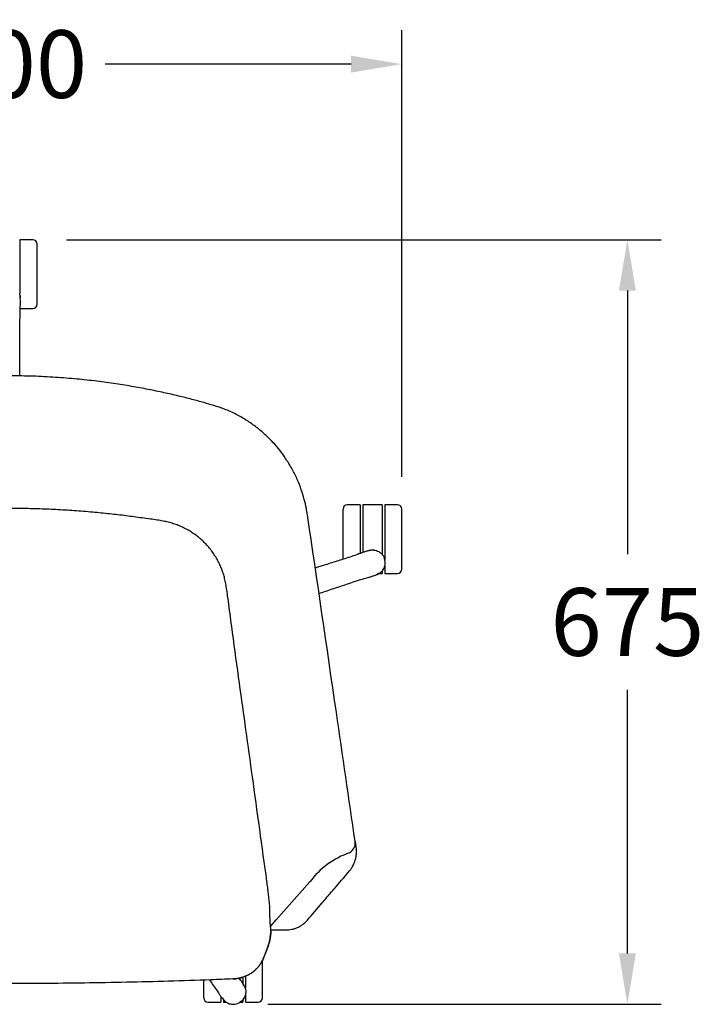
# Model space of a CAD drawing. Extents: x 2549 to 31237, y -6273 to 191.
# Drawn here: x 17553 to 18159, y -4307 to -3435 of the extents above; entities that cross this region are included whole.
import ezdxf

# ---------------------------------------------------------------- set-up
doc = ezdxf.new("R2010")
doc.units = 0
doc.header["$LTSCALE"] = 0.15
doc.header["$MEASUREMENT"] = 0
doc.layers.get('DEFPOINTS').update_dxf_attribs({"linetype": 'CONTINUOUS'})
doc.layers.add('Dim', color=3, linetype='CONTINUOUS')
doc.layers.add('Drawing', color=4, linetype='CONTINUOUS')
doc.styles.get("Standard").update_dxf_attribs({"font": 'ISOCP'})
doc.dimstyles.new('BOSS STANDARD', dxfattribs={"dimscale": 0, "dimtxt": 2, "dimasz": 1.5, "dimexe": 1, "dimexo": 1, "dimgap": 1, "dimtad": 0, "dimtih": 1, "dimtoh": 1, "dimdec": 0, "dimrnd": 5, "dimzin": 9, "dimdsep": 46, "dimtxsty": 'Standard', "dimcen": 0, "dimclrd": 256, "dimclre": 256, "dimclrt": 256, "dimadec": 0, "dimazin": 0, "dimtfac": 1, "dimtdec": 0, "dimtofl": 0, "dimtmove": 0, "dimatfit": 3, "dimfxl": 0, "dimtolj": 1, "dimtzin": 0, "dimlwd": -1, "dimlwe": -1, "dimarcsym": 0})

# ---------------------------------------------------------------- blocks, each defined once
blk = doc.blocks.new('*D69')
at = {"layer": 'DEFPOINTS', "color": 0, "transparency": 16777216}
for p in [(17891.37, -3473.88), (17192.8, -3868.14), (17891.37, -3869.73)]:
    blk.add_point(p, dxfattribs=at)
at = {"layer": 'Dim', "transparency": 16777216}
for p, q in [((17192.8, -3838.14), (17192.8, -3443.88)), ((17891.37, -3839.73), (17891.37, -3443.88)), ((17237.8, -3473.88), (17460.38, -3473.88)), ((17846.37, -3473.88), (17628.42, -3473.88))]:
    blk.add_line(p, q, dxfattribs=at)
for points in [[(17237.8, -3466.38), (17237.8, -3481.38), (17192.8, -3473.88)], [(17846.37, -3466.38), (17846.37, -3481.38), (17891.37, -3473.88)]]:
    blk.add_solid(points, dxfattribs=at)
at = {"layer": 'Dim', "transparency": 16777216, "insert": (17544.4, -3473.88), "char_height": 60, "attachment_point": 5}
blk.add_mtext('\\A1;700', dxfattribs=at)
blk = doc.blocks.new('*D70')
at = {"layer": 'DEFPOINTS', "color": 0, "transparency": 16777216}
for p in [(17564.36, -3629.5), (17742.47, -4306.98), (18091.18, -4306.98)]:
    blk.add_point(p, dxfattribs=at)
at = {"layer": 'Dim', "transparency": 16777216}
for p, q in [((17594.36, -3629.5), (18121.18, -3629.5)), ((18091.18, -3674.5), (18091.18, -3908.24)), ((18091.18, -4261.98), (18091.18, -4028.24)), ((17772.47, -4306.98), (18121.18, -4306.98))]:
    blk.add_line(p, q, dxfattribs=at)
for points in [[(18083.68, -3674.5), (18098.68, -3674.5), (18091.18, -3629.5)], [(18083.68, -4261.98), (18098.68, -4261.98), (18091.18, -4306.98)]]:
    blk.add_solid(points, dxfattribs=at)
at = {"layer": 'Dim', "transparency": 16777216, "insert": (18091.18, -3968.24), "char_height": 60, "attachment_point": 5}
blk.add_mtext('\\A1;675', dxfattribs=at)

msp = doc.modelspace()

# ---------------------------------------------------------------- linework, layer by layer
at = {"layer": 'Drawing'}
for p, q in [((17564.36, -3629.5), (17552.96, -3629.5)), ((17553.06, -3678.97), (17553.04, -3678.79)), ((17553.05, -3679.02), (17553.09, -3679.26)), ((17553.09, -3679.28), (17553.09, -3679.26)), ((17553.16, -3680.12), (17553.09, -3679.28)), ((17553.23, -3680.53), (17553.24, -3680.59)), ((17553.24, -3680.59), (17553.27, -3681)), ((17553.2, -3690.3), (17564.37, -3690.3)), ((17553.18, -3690.91), (17553.17, -3691.12)), ((17724.66, -3776.45), (17724.67, -3776.42)), ((17854.44, -3864.33), (17843.04, -3864.34)), ((17873.85, -3864.46), (17856.75, -3864.46)), ((17887.57, -3864.33), (17876.17, -3864.33)), ((17862.23, -3905.02), (17862.17, -3905.04)), ((17863.69, -3904.73), (17863.46, -3904.78)), ((17863.94, -3904.68), (17863.76, -3904.71)), ((17865.53, -3904.46), (17865.48, -3904.47)), ((17866.46, -3904.47), (17866.55, -3904.47)), ((17840.77, -3912.21), (17840.8, -3912.28)), ((17869.06, -3926.23), (17868.68, -3926.39)), ((17869.11, -3926.21), (17869.06, -3926.23)), ((17869.48, -3926.02), (17870.25, -3925.69)), ((17870.25, -3925.69), (17870.27, -3925.68)), ((17870.54, -3925.56), (17870.7, -3925.49)), ((17871.13, -3925.26), (17873.86, -3925.26)), ((17872.07, -3924.75), (17872.12, -3924.72)), ((17872.94, -3924.12), (17872.86, -3924.17)), ((17876.18, -3925.13), (17887.58, -3925.13)), ((17847.53, -3933), (17847.51, -3932.94)), ((17859.22, -3929.36), (17859.02, -3929.43)), ((17849.9, -4162.66), (17850.84, -4169.19)), ((17780.12, -4232.24), (17809.76, -4198.51)), ((17775.02, -4238.04), (17780.12, -4232.24)), ((17774.6, -4248.48), (17774.62, -4248.46)), ((17775.31, -4241.09), (17788.94, -4241.09)), ((17775.41, -4242.02), (17775.41, -4243.35)), ((17772.74, -4255.6), (17773.16, -4254.54)), ((17768.85, -4265.66), (17768.77, -4265.85)), ((17751.09, -4289.45), (17751.06, -4289.4)), ((17751.82, -4290.75), (17751.7, -4290.55)), ((17751.95, -4290.97), (17751.86, -4290.82)), ((17752.64, -4292.42), (17752.62, -4292.37)), ((17727.01, -4294.12), (17726.89, -4293.94)), ((17752.92, -4293.31), (17752.95, -4293.4)), ((17719.59, -4305.1), (17730.99, -4305.1)), ((17733.03, -4302.5), (17732.76, -4302.19)), ((17733.06, -4302.55), (17733.03, -4302.5)), ((17733.31, -4305.23), (17735.81, -4305.23)), ((17733.36, -4302.84), (17733.92, -4303.47)), ((17733.92, -4303.47), (17733.93, -4303.49)), ((17734.1, -4303.66), (17733.93, -4303.49)), ((17734.12, -4303.7), (17734.24, -4303.83)), ((17735.37, -4304.91), (17735.41, -4304.94)), ((17736.24, -4305.54), (17736.16, -4305.48)), ((17747.18, -4305.23), (17750.41, -4305.23)), ((17752.72, -4305.1), (17764.12, -4305.09))]:
    msp.add_line(p, q, dxfattribs=at)
at = {"layer": 'Drawing', "flags": 128}
for points in [[(17552.96, -3629.5), (17552.96, -3629.68), (17552.96, -3630.21), (17552.96, -3631.09), (17552.96, -3632.31), (17552.96, -3633.85), (17552.96, -3635.7), (17552.96, -3637.83), (17552.96, -3640.22), (17552.96, -3642.84), (17552.96, -3645.66), (17552.96, -3648.65), (17552.96, -3651.77), (17552.96, -3654.98), (17552.96, -3658.26), (17552.96, -3661.55), (17552.96, -3664.82), (17552.96, -3668.03), (17552.96, -3671.15), (17552.96, -3674.14), (17552.96, -3676.96), (17552.96, -3677.16)], [(17568.17, -3686.5), (17568.17, -3686.32), (17568.17, -3685.78), (17568.16, -3684.89), (17568.16, -3683.67), (17568.16, -3682.12), (17568.16, -3680.28), (17568.16, -3678.15), (17568.16, -3675.78), (17568.16, -3673.2), (17568.16, -3670.43), (17568.16, -3667.53), (17568.16, -3664.52), (17568.16, -3661.44), (17568.16, -3658.35), (17568.16, -3655.28), (17568.16, -3652.27), (17568.16, -3649.36), (17568.16, -3646.6), (17568.16, -3644.01), (17568.16, -3641.64), (17568.16, -3639.52), (17568.16, -3637.67), (17568.16, -3636.13), (17568.16, -3634.9), (17568.16, -3634.02), (17568.16, -3633.48), (17568.16, -3633.3), (17568.16, -3633.3)], [(17854.44, -3864.33), (17854.44, -3864.51), (17854.44, -3865.05), (17854.44, -3865.93), (17854.44, -3867.14), (17854.44, -3868.69), (17854.44, -3870.53), (17854.44, -3872.66), (17854.44, -3875.05), (17854.44, -3877.67), (17854.44, -3880.5), (17854.44, -3883.48), (17854.44, -3886.6), (17854.44, -3889.82), (17854.44, -3893.09), (17854.44, -3896.38), (17854.44, -3899.65), (17854.44, -3902.87), (17854.44, -3905.99), (17854.44, -3907.6)], [(17856.75, -3864.46), (17856.75, -3864.47), (17856.75, -3864.67), (17856.75, -3865.22), (17856.75, -3866.12), (17856.75, -3867.36), (17856.75, -3868.93), (17856.76, -3870.79), (17856.76, -3872.94), (17856.76, -3875.34), (17856.76, -3877.98), (17856.76, -3880.81), (17856.76, -3883.8), (17856.76, -3886.93), (17856.76, -3890.15), (17856.76, -3893.42), (17856.76, -3896.71), (17856.76, -3899.98), (17856.76, -3903.19), (17856.76, -3906.3), (17856.76, -3906.73)], [(17873.85, -3864.46), (17873.85, -3864.46), (17873.85, -3864.66), (17873.85, -3865.22), (17873.85, -3866.12), (17873.85, -3867.36), (17873.85, -3868.92), (17873.86, -3870.79), (17873.86, -3872.94), (17873.86, -3875.34), (17873.86, -3877.97), (17873.86, -3880.8), (17873.86, -3883.8), (17873.86, -3886.93), (17873.86, -3890.14), (17873.86, -3893.42), (17873.86, -3896.71), (17873.86, -3899.98), (17873.86, -3903.19), (17873.86, -3906.3), (17873.86, -3908.43)], [(17876.17, -3864.33), (17876.17, -3864.51), (17876.17, -3865.04), (17876.17, -3865.92), (17876.17, -3867.14), (17876.17, -3868.68), (17876.17, -3870.53), (17876.17, -3872.66), (17876.17, -3875.05), (17876.17, -3877.67), (17876.17, -3880.49), (17876.18, -3883.48), (17876.18, -3886.6), (17876.18, -3889.81), (17876.18, -3893.09), (17876.18, -3896.38), (17876.18, -3899.65), (17876.18, -3902.86), (17876.18, -3905.98), (17876.18, -3908.97), (17876.18, -3911.79), (17876.18, -3913.01)], [(17839.24, -3912.81), (17839.24, -3910.62), (17839.24, -3908.04), (17839.24, -3905.27), (17839.24, -3902.37), (17839.24, -3899.36), (17839.24, -3896.28), (17839.24, -3893.19), (17839.24, -3890.12), (17839.24, -3887.11), (17839.24, -3884.2), (17839.24, -3881.44), (17839.24, -3878.85), (17839.24, -3876.48), (17839.24, -3874.36), (17839.24, -3872.51), (17839.24, -3870.97), (17839.24, -3869.74), (17839.24, -3868.85), (17839.24, -3868.32), (17839.24, -3868.14), (17839.24, -3868.14)], [(17891.38, -3921.33), (17891.38, -3921.15), (17891.38, -3920.61), (17891.38, -3919.72), (17891.38, -3918.5), (17891.38, -3916.95), (17891.38, -3915.11), (17891.38, -3912.98), (17891.38, -3910.61), (17891.38, -3908.03), (17891.38, -3905.26), (17891.38, -3902.36), (17891.38, -3899.35), (17891.38, -3896.28), (17891.38, -3893.18), (17891.38, -3890.11), (17891.38, -3887.1), (17891.38, -3884.19), (17891.38, -3881.43), (17891.37, -3878.84), (17891.37, -3876.47), (17891.37, -3874.35), (17891.37, -3872.5), (17891.37, -3870.96), (17891.37, -3869.73), (17891.37, -3868.85), (17891.37, -3868.31), (17891.37, -3868.13), (17891.37, -3868.13)], [(17873.86, -3922.51), (17873.86, -3922.87), (17873.86, -3923.93), (17873.86, -3924.69), (17873.86, -3925.13), (17873.86, -3925.26)], [(17876.18, -3918.67), (17876.18, -3918.93), (17876.18, -3920.78), (17876.18, -3922.32), (17876.18, -3923.54), (17876.18, -3924.42), (17876.18, -3924.95), (17876.18, -3925.13)], [(17772.78, -4255.62), (17771.95, -4257.79), (17768.84, -4265.88)], [(17768.87, -4265.89), (17769.53, -4264.15), (17772.78, -4255.62)], [(17767.92, -4301.29), (17767.92, -4301.11), (17767.92, -4300.58), (17767.92, -4299.69), (17767.92, -4298.46), (17767.92, -4296.92), (17767.92, -4295.07), (17767.92, -4292.95), (17767.92, -4290.58), (17767.92, -4287.99), (17767.92, -4285.23), (17767.92, -4282.32), (17767.92, -4279.31), (17767.92, -4276.24), (17767.92, -4273.15), (17767.92, -4270.07), (17767.92, -4267.76)], [(17750.4, -4282.89), (17750.4, -4283.15), (17750.4, -4286.26), (17750.4, -4288.49)], [(17752.72, -4282.06), (17752.72, -4282.83), (17752.72, -4285.95), (17752.72, -4288.93), (17752.72, -4291.76), (17752.72, -4292.45)], [(17715.79, -4301.3), (17715.79, -4301.12), (17715.79, -4300.58), (17715.79, -4299.7), (17715.79, -4298.47), (17715.79, -4296.93), (17715.79, -4295.08), (17715.79, -4292.96), (17715.79, -4290.59), (17715.79, -4288), (17715.79, -4285.5)], [(17730.99, -4299.99), (17730.99, -4300.75), (17730.99, -4302.29), (17730.99, -4303.51), (17730.99, -4304.39), (17730.99, -4304.92), (17730.99, -4305.1)], [(17752.72, -4298.7), (17752.72, -4298.9), (17752.72, -4300.74), (17752.72, -4302.29), (17752.72, -4303.5), (17752.72, -4304.38), (17752.72, -4304.92), (17752.72, -4305.1)], [(17733.31, -4302.95), (17733.31, -4303.9), (17733.31, -4304.66), (17733.31, -4305.1), (17733.31, -4305.23)], [(17750.41, -4303.22), (17750.41, -4303.9), (17750.41, -4304.65), (17750.41, -4305.1), (17750.41, -4305.23)]]:
    msp.add_lwpolyline(points, dxfattribs=at)
at = {"layer": 'Drawing'}
for centre, radius, start, end in [((17564.36, -3633.3), 3.8, 0.00948, 90.00948), ((17564.37, -3686.5), 3.8, 270.00948, 0.00948), ((17843.04, -3868.14), 3.8, 90.00948, 180.00948), ((17887.57, -3868.13), 3.8, 0.00948, 90.00948), ((17887.58, -3921.33), 3.8, 270.00948, 0.00948), ((17840, -4164.09), 10, 300.37475, 8.21928), ((17869.84, -4243.67), 75.16, 109.25396, 143.0646), ((17769.08, -4242.57), 6.35, 352.92566, 4.88162), ((17719.59, -4301.3), 3.8, 180.00948, 270.00948), ((17764.12, -4301.29), 3.8, 270.00948, 0.00948)]:
    msp.add_arc(centre, radius, start, end, dxfattribs=at)
for points, knots in [([(17553.04, -3678.8), (17552.98, -3678.45), (17552.87, -3677.77), (17552.8, -3677.43), (17552.76, -3677.27)], [0, 0, 0, 0, 0.520227, 1, 1, 1, 1]), ([(17553, -3678.64), (17553.06, -3679.1), (17553.13, -3679.59), (17553.2, -3680.18), (17553.21, -3680.32), (17553.23, -3680.43), (17553.23, -3680.49), (17553.23, -3680.5), (17553.23, -3680.51), (17553.23, -3680.51)], [0, 0, 0, 0, 0.7637879, 0.8214308, 0.9218446, 0.9788973, 0.9941516, 0.9981997, 1, 1, 1, 1]), ([(17553.23, -3680.51), (17553.21, -3680.26), (17553.15, -3679.77), (17553.11, -3679.44), (17553.09, -3679.28)], [0, 0, 0, 0, 0.504403, 1, 1, 1, 1]), ([(17553.18, -3690.91), (17553.2, -3690.11), (17553.27, -3688.22), (17553.4, -3685.47), (17553.41, -3682.75), (17553.29, -3681.26), (17553.23, -3680.52)], [0, 0, 0, 0, 0.193915, 0.463273, 0.732109, 1, 1, 1, 1]), ([(17553.23, -3680.53), (17553.23, -3680.53), (17553.23, -3680.53), (17553.23, -3680.53), (17553.23, -3680.53), (17553.23, -3680.53), (17553.23, -3680.53), (17553.23, -3680.53), (17553.23, -3680.52), (17553.23, -3680.52), (17553.23, -3680.51), (17553.23, -3680.51)], [0, 0, 0, 0, 0.058537, 0.105901, 0.142499, 0.156759, 0.166401, 0.192669, 0.325294, 0.582066, 1, 1, 1, 1]), ([(17553.23, -3680.51), (17553.23, -3680.51), (17553.23, -3680.51), (17553.23, -3680.52), (17553.23, -3680.52), (17553.23, -3680.53)], [0, 0, 0, 0, 0.183472, 0.367155, 1, 1, 1, 1]), ([(17553.23, -3680.53), (17553.23, -3680.53), (17553.23, -3680.53), (17553.23, -3680.53), (17553.23, -3680.53), (17553.23, -3680.53), (17553.23, -3680.53), (17553.23, -3680.53), (17553.23, -3680.53), (17553.23, -3680.53), (17553.23, -3680.53), (17553.23, -3680.53), (17553.23, -3680.53), (17553.23, -3680.53), (17553.23, -3680.53), (17553.23, -3680.53)], [0, 0, 0, 0, 0.017519, 0.032323, 0.050261, 0.068187, 0.182377, 0.192025, 0.200917, 0.20589, 0.209509, 0.216184, 0.230987, 0.343119, 1, 1, 1, 1]), ([(17552.86, -3750.2), (17552.9, -3738.38), (17552.94, -3726.56), (17552.98, -3714.74), (17552.99, -3710.32), (17553.01, -3705.89), (17553.02, -3701.47), (17553.03, -3699.85), (17553.04, -3696.14), (17553.12, -3692.76), (17553.17, -3690.86)], [-4.385939, -4.385939, -4.385939, -4.385939, -1.194568, -1.194568, -1.194568, 0, 0, 0, 0.438124, 1, 1, 1, 1]), ([(17724.69, -3776.36), (17721.82, -3775.52), (17715.37, -3773.64), (17704.95, -3770.84), (17693.12, -3767.88), (17680.28, -3764.93), (17666.42, -3762.05), (17651.53, -3759.31), (17635.61, -3756.78), (17618.66, -3754.53), (17600.69, -3752.64), (17581.68, -3751.2), (17562.04, -3750.25), (17548.73, -3750.15), (17542.09, -3750.09)], [0, 0, 0, 0, 0.048433, 0.1090925, 0.1750279, 0.2462429, 0.3227388, 0.4045178, 0.4915775, 0.583914, 0.6815258, 0.7844147, 0.8925785, 1, 1, 1, 1]), ([(17807.69, -3873.22), (17807.4, -3871.34), (17806.68, -3866.75), (17804.91, -3859.33), (17802.29, -3850.79), (17798.75, -3841.8), (17794.16, -3832.47), (17788.9, -3823.82), (17783.16, -3815.95), (17777.16, -3808.91), (17770.32, -3802.06), (17762.6, -3795.55), (17753.98, -3789.48), (17744.45, -3784.06), (17734.65, -3779.55), (17727.84, -3777.44), (17724.66, -3776.45)], [0, 0, 0, 0, 0.042896, 0.104349, 0.171148, 0.243289, 0.320775, 0.403636, 0.469306, 0.537987, 0.609688, 0.684407, 0.762154, 0.842922, 0.926715, 1, 1, 1, 1]), ([(17771.79, -4198.26), (17767.53, -4167.28), (17759.47, -4108.69), (17749.25, -4035.19), (17742.28, -3985.2), (17738.98, -3959.34), (17737.14, -3946.2), (17736.13, -3938.82), (17735.18, -3933.35), (17734.15, -3928.76), (17732.94, -3924.54), (17731.49, -3920.52), (17729.73, -3916.52), (17727.63, -3912.51), (17725.2, -3908.55), (17722.49, -3904.72), (17719.53, -3901.09), (17716.34, -3897.69), (17712.97, -3894.56), (17709.4, -3891.68), (17705.64, -3889.04), (17701.67, -3886.64), (17697.53, -3884.5), (17693.25, -3882.64), (17688.87, -3881.08), (17684.38, -3879.81), (17679.65, -3878.76), (17674.41, -3877.84), (17668.14, -3876.97), (17658.93, -3875.79), (17646.86, -3874.1), (17632.37, -3872.41), (17617.05, -3870.9), (17601.15, -3869.63), (17584.81, -3868.63), (17568.51, -3867.97), (17554.29, -3867.63), (17545.48, -3867.64), (17542.09, -3867.64)], [0, 0, 0, 0, 0.192085, 0.363298, 0.455914, 0.502151, 0.523399, 0.537449, 0.547885, 0.557507, 0.566329, 0.57483, 0.583764, 0.593124, 0.602646, 0.612262, 0.621892, 0.631447, 0.640847, 0.650154, 0.659587, 0.669075, 0.678607, 0.688167, 0.697736, 0.707138, 0.716829, 0.727494, 0.739785, 0.755735, 0.784476, 0.814671, 0.845309, 0.879054, 0.912603, 0.945901, 0.979222, 1, 1, 1, 1]), ([(17849.9, -4162.66), (17844.39, -4124.56), (17830.45, -4028.07), (17816.3, -3931.6), (17807.73, -3873.22)], [0.022048, 0.022048, 0.022048, 0.022048, 0.408225, 1, 1, 1, 1]), ([(17852.42, -3908.28), (17850.63, -3908.91), (17846.93, -3910.21), (17842.87, -3911.55), (17840.78, -3912.23)], [0, 0, 0, 0, 0.487114, 1, 1, 1, 1]), ([(17861.91, -3905.11), (17861.26, -3905.26), (17859.85, -3905.61), (17857.33, -3906.44), (17854.77, -3907.42), (17853, -3908.06), (17852.23, -3908.34)], [0, 0, 0, 0, 0.239257, 0.516111, 0.791392, 1, 1, 1, 1]), ([(17862.17, -3905.04), (17862.1, -3905.05), (17861.97, -3905.08), (17861.84, -3905.12), (17861.77, -3905.13)], [0, 0, 0, 0, 0.499695, 1, 1, 1, 1]), ([(17862.23, -3905.02), (17862.23, -3905.02), (17862.23, -3905.02), (17862.23, -3905.02), (17862.23, -3905.02), (17862.22, -3905.02), (17862.22, -3905.03), (17862.22, -3905.03), (17862.22, -3905.03), (17862.22, -3905.03), (17862.22, -3905.03), (17862.22, -3905.03), (17862.22, -3905.02), (17862.22, -3905.02), (17862.22, -3905.02)], [0, 0, 0, 0, 0.012017, 0.025234, 0.060874, 0.176963, 0.191648, 0.1961, 0.200855, 0.205902, 0.211693, 0.22546, 0.339853, 1, 1, 1, 1]), ([(17862.25, -3905.02), (17862.24, -3905.02), (17862.24, -3905.02), (17862.23, -3905.02), (17862.23, -3905.02), (17862.23, -3905.02), (17862.23, -3905.02), (17862.23, -3905.02), (17862.23, -3905.02), (17862.23, -3905.02), (17862.23, -3905.02), (17862.22, -3905.02), (17862.22, -3905.02)], [0, 0, 0, 0, 0.416994, 0.676755, 0.764957, 0.807332, 0.832274, 0.843363, 0.857711, 0.892102, 0.941039, 1, 1, 1, 1]), ([(17862.25, -3905.02), (17862.24, -3905.02), (17862.24, -3905.02), (17862.23, -3905.02), (17862.23, -3905.02), (17862.23, -3905.02)], [0, 0, 0, 0, 0.216165, 0.448211, 1, 1, 1, 1]), ([(17862.24, -3905.02), (17862.24, -3905.02), (17862.24, -3905.02), (17862.24, -3905.02), (17862.24, -3905.02), (17862.24, -3905.02), (17862.24, -3905.02), (17862.25, -3905.02), (17862.25, -3905.02)], [0, 0, 0, 0, 0.103603, 0.198905, 0.295127, 0.401262, 0.659761, 1, 1, 1, 1]), ([(17864.09, -3904.67), (17863.65, -3904.74), (17863.11, -3904.84), (17862.48, -3904.97), (17862.34, -3905), (17862.28, -3905.01), (17862.26, -3905.02), (17862.25, -3905.02), (17862.25, -3905.02)], [0, 0, 0, 0, 0.763779, 0.916632, 0.967725, 0.988181, 0.995932, 1, 1, 1, 1]), ([(17863.46, -3904.78), (17863.31, -3904.8), (17863.13, -3904.84), (17862.86, -3904.89), (17862.82, -3904.9)], [0, 0, 0, 0, 0.855897, 1, 1, 1, 1]), ([(17865.48, -3904.47), (17865.31, -3904.48), (17864.96, -3904.51), (17864.28, -3904.62), (17863.93, -3904.68)], [0, 0, 0, 0, 0.479773, 1, 1, 1, 1]), ([(17866.46, -3904.47), (17866.14, -3904.44), (17865.81, -3904.41), (17865.48, -3904.47), (17865.47, -3904.47)], [0, 0, 0, 0, 0.962614, 1, 1, 1, 1]), ([(17866.55, -3904.47), (17867.34, -3904.6), (17868.83, -3904.86), (17871.14, -3905.93), (17873.12, -3907.42), (17874.28, -3908.8), (17874.94, -3909.78), (17875.49, -3910.71), (17875.85, -3911.67), (17876.06, -3912.24)], [0, 0, 0, 0, 0.182991, 0.349524, 0.584776, 0.751942, 0.762754, 0.859055, 1, 1, 1, 1]), ([(17840.77, -3912.21), (17836.99, -3913.4), (17829.28, -3915.82), (17820.56, -3918.55), (17815.63, -3920.1), (17814.65, -3920.41)], [0, 0, 0, 0, 0.3690551, 0.7530604, 0.8483489, 0.8483489, 0.8483489, 0.8483489]), ([(17872.94, -3924.12), (17873.5, -3923.54), (17874.55, -3922.46), (17875.78, -3920.26), (17876.5, -3917.91), (17876.74, -3915.08), (17876.32, -3913.31), (17876.06, -3912.24)], [0, 0, 0, 0, 0.184547, 0.348777, 0.580155, 0.748051, 1, 1, 1, 1]), ([(17859.22, -3929.36), (17859.98, -3929.14), (17861.81, -3928.62), (17864.46, -3927.9), (17867.06, -3927.06), (17868.43, -3926.49), (17869.12, -3926.21)], [0, 0, 0, 0, 0.1939151, 0.4632762, 0.7321083, 1, 1, 1, 1]), ([(17869.11, -3926.21), (17869.11, -3926.21), (17869.11, -3926.21), (17869.11, -3926.21), (17869.11, -3926.21), (17869.11, -3926.21), (17869.11, -3926.21), (17869.11, -3926.21), (17869.11, -3926.21), (17869.12, -3926.21), (17869.13, -3926.2), (17869.13, -3926.2)], [0, 0, 0, 0, 0.058873, 0.107353, 0.142156, 0.156004, 0.167828, 0.192084, 0.323765, 0.583112, 1, 1, 1, 1]), ([(17869.13, -3926.2), (17869.13, -3926.2), (17869.12, -3926.2), (17869.12, -3926.21), (17869.11, -3926.21), (17869.11, -3926.21)], [0, 0, 0, 0, 0.183812, 0.366921, 1, 1, 1, 1]), ([(17869.11, -3926.21), (17869.11, -3926.21), (17869.11, -3926.21), (17869.11, -3926.21), (17869.11, -3926.21), (17869.11, -3926.21), (17869.11, -3926.21), (17869.11, -3926.21), (17869.11, -3926.21), (17869.11, -3926.21), (17869.11, -3926.21), (17869.11, -3926.21), (17869.11, -3926.21), (17869.11, -3926.21), (17869.11, -3926.21), (17869.11, -3926.21)], [0, 0, 0, 0, 0.016105, 0.032286, 0.048219, 0.067325, 0.180296, 0.193839, 0.199835, 0.204278, 0.209659, 0.215426, 0.230114, 0.342294, 1, 1, 1, 1]), ([(17870.83, -3925.4), (17870.42, -3925.6), (17869.98, -3925.82), (17869.43, -3926.07), (17869.3, -3926.13), (17869.2, -3926.17), (17869.15, -3926.19), (17869.14, -3926.2), (17869.13, -3926.2), (17869.13, -3926.2)], [0, 0, 0, 0, 0.7637839, 0.8214328, 0.9218433, 0.9789014, 0.9941577, 0.9982007, 1, 1, 1, 1]), ([(17869.13, -3926.2), (17869.35, -3926.1), (17869.81, -3925.9), (17870.11, -3925.76), (17870.25, -3925.69)], [0, 0, 0, 0, 0.504411, 1, 1, 1, 1]), ([(17870.69, -3925.49), (17871.01, -3925.33), (17871.62, -3925.02), (17871.92, -3924.84), (17872.07, -3924.75)], [0, 0, 0, 0, 0.520227, 1, 1, 1, 1]), ([(17872.06, -3924.75), (17872.07, -3924.75), (17872.37, -3924.61), (17872.62, -3924.39), (17872.86, -3924.17)], [0, 0, 0, 0, 0.037348, 1, 1, 1, 1]), ([(17817.96, -3942.95), (17819.83, -3942.32), (17825.77, -3940.32), (17835.63, -3937), (17843.6, -3934.32), (17847.53, -3933)], [0.1403304, 0.1403304, 0.1403304, 0.1403304, 0.3036231, 0.6571466, 1, 1, 1, 1]), ([(17847.52, -3932.99), (17849.61, -3932.31), (17853.69, -3931), (17857.44, -3929.89), (17859.27, -3929.34)], [0, 0, 0, 0, 0.512884, 1, 1, 1, 1]), ([(17845.15, -4188.46), (17845.18, -4188.44), (17845.28, -4188.36), (17845.77, -4187.76), (17846.39, -4186.91), (17847.13, -4185.77), (17847.92, -4184.35), (17848.87, -4182.38), (17849.82, -4179.95), (17850.66, -4177.1), (17851.1, -4174.55), (17851.18, -4172.49), (17851.12, -4171), (17851, -4170), (17850.93, -4169.5)], [0, 0, 0, 0, 0.0342422, 0.0986071, 0.1779599, 0.2541295, 0.3609166, 0.4584551, 0.5825275, 0.7067848, 0.8285655, 0.8870202, 0.9442712, 1, 1, 1, 1]), ([(17850.84, -4169.19), (17850.85, -4169.2), (17850.9, -4169.27), (17850.94, -4169.37), (17850.94, -4169.46), (17850.94, -4169.5)], [0, 0, 0, 0, 0.104514, 0.64635, 1, 1, 1, 1]), ([(17807.69, -4232.43), (17812.02, -4227.37), (17818.77, -4219.49), (17826.97, -4209.92), (17834.48, -4201.15), (17839.59, -4195.2), (17845.15, -4188.46)], [0, 0, 0, 0, 0.365743, 0.570421, 0.689974, 1, 1, 1, 1]), ([(17774.38, -4221), (17774.37, -4220.97), (17774.23, -4219.19), (17773.87, -4215.59), (17773.3, -4210.23), (17772.66, -4204.83), (17772.15, -4200.83), (17771.84, -4198.64), (17771.79, -4198.26)], [0, 0, 0, 0, 0.004217, 0.239846, 0.47586, 0.712407, 0.949583, 1, 1, 1, 1]), ([(17774.51, -4222.84), (17774.45, -4221.57), (17774.38, -4221.3), (17774.37, -4221.01), (17774.36, -4220.73)], [0, 0, 0, 0, 0.00629, 1, 1, 1, 1]), ([(17775.4, -4242.03), (17775.4, -4241.95), (17775.27, -4240.89), (17775.07, -4238.66), (17774.82, -4235.54), (17774.64, -4232.43), (17774.53, -4229.56), (17774.47, -4226.93), (17774.47, -4224.78), (17774.5, -4223.38), (17774.51, -4222.84)], [0, 0, 0, 0, 0.016445, 0.216888, 0.405352, 0.568686, 0.722336, 0.837447, 0.937069, 1, 1, 1, 1]), ([(17788.94, -4241.09), (17789.69, -4241.04), (17791.33, -4240.98), (17793.79, -4240.61), (17795.91, -4240.13), (17797.11, -4239.66), (17797.52, -4239.49)], [0, 0, 0, 0, 0.25793, 0.56103, 0.848442, 1, 1, 1, 1]), ([(17797.52, -4239.49), (17798.03, -4239.31), (17799.13, -4238.92), (17800.15, -4238.36), (17800.85, -4237.98)], [0, 0, 0, 0, 0.317872, 1, 1, 1, 1]), ([(17800.85, -4237.94), (17801.04, -4237.85), (17802.18, -4237.33), (17804.05, -4235.92), (17806.18, -4234.19), (17807.24, -4232.87), (17807.69, -4232.43)], [0, 0, 0, 0, 0.072211, 0.42709, 0.78797, 1, 1, 1, 1]), ([(17774.6, -4248.46), (17774.6, -4248.51), (17774.46, -4249.65), (17774.08, -4251.51), (17773.53, -4253.26), (17772.78, -4255.62)], [0, 0, 0, 0, 0.029086, 0.608715, 1, 1, 1, 1]), ([(17773.17, -4254.43), (17773.21, -4254.32), (17773.63, -4253.22), (17774.11, -4251.35), (17774.4, -4249.56), (17774.62, -4248.46)], [0, 0, 0, 0, 0.0617724, 0.6113195, 1, 1, 1, 1]), ([(17775.38, -4243.35), (17775.32, -4243.78), (17775.06, -4245.48), (17774.81, -4247.18), (17774.62, -4248.46)], [0, 0, 0, 0, 0.250106, 1, 1, 1, 1]), ([(17774.62, -4248.46), (17774.68, -4248.04), (17774.93, -4246.33), (17775.19, -4244.63), (17775.38, -4243.35)], [0, 0, 0, 0, 0.249921, 1, 1, 1, 1]), ([(17741.64, -4284.54), (17742, -4284.54), (17743.41, -4284.52), (17745.83, -4284.17), (17748.87, -4283.51), (17751.83, -4282.55), (17754.67, -4281.31), (17757.35, -4279.8), (17759.85, -4278.05), (17762.15, -4276.07), (17764.2, -4273.88), (17766, -4271.51), (17767.51, -4268.97), (17768.49, -4267.01), (17768.85, -4265.88), (17768.92, -4265.67)], [0, 0, 0, 0, 0.03049, 0.117504, 0.203918, 0.29118, 0.378712, 0.465021, 0.551601, 0.638639, 0.724458, 0.809829, 0.895872, 0.980992, 1, 1, 1, 1]), ([(17768.85, -4265.85), (17768.7, -4266.26), (17768.23, -4267.59), (17767.12, -4269.7), (17765.55, -4272.15), (17763.71, -4274.45), (17761.62, -4276.56), (17759.3, -4278.47), (17756.79, -4280.15), (17754.1, -4281.59), (17751.26, -4282.76), (17748.31, -4283.66), (17745.25, -4284.26), (17743.01, -4284.56), (17741.8, -4284.56), (17741.64, -4284.56)], [0, 0, 0, 0, 0.038777, 0.12369, 0.207838, 0.293158, 0.379164, 0.464427, 0.550504, 0.63755, 0.723973, 0.810567, 0.898307, 0.986258, 1, 1, 1, 1]), ([(17750.91, -4289.18), (17750.56, -4288.6), (17749.79, -4287.36), (17748.45, -4285.54), (17747.44, -4284.27), (17747.06, -4283.79)], [0, 0, 0, 0, 0.34998, 0.754963, 1, 1, 1, 1]), ([(17751.38, -4290), (17751.03, -4289.38), (17750.32, -4288.15), (17748.88, -4286.11), (17747.75, -4284.65), (17747.1, -4283.84), (17747.06, -4283.79)], [0, 0, 0, 0, 0.327006, 0.653973, 0.980922, 1, 1, 1, 1]), ([(17741.64, -4284.58), (17735.09, -4284.84), (17716.12, -4285.6), (17684.7, -4286.64), (17647.38, -4287.61), (17610.06, -4288.27), (17574.96, -4288.63), (17552.31, -4288.7), (17542.1, -4288.7)], [0, 0, 0, 0, 0.0492438, 0.1427511, 0.2362586, 0.3297661, 0.4232736, 0.5000004, 0.5000004, 0.5000004, 0.5000004]), ([(17720.81, -4285.32), (17721.8, -4286.69), (17724.01, -4289.75), (17725.97, -4292.59), (17727.05, -4294.15)], [0, 0, 0, 0, 0.448211, 1, 1, 1, 1]), ([(17751.06, -4289.4), (17751.02, -4289.34), (17750.95, -4289.23), (17750.88, -4289.11), (17750.84, -4289.05)], [0, 0, 0, 0, 0.499726, 1, 1, 1, 1]), ([(17751.09, -4289.45), (17751.09, -4289.45), (17751.09, -4289.45), (17751.09, -4289.45), (17751.09, -4289.45), (17751.08, -4289.45), (17751.08, -4289.45), (17751.08, -4289.45), (17751.08, -4289.45), (17751.08, -4289.45), (17751.08, -4289.45), (17751.08, -4289.45), (17751.08, -4289.45), (17751.08, -4289.45), (17751.08, -4289.45)], [0, 0, 0, 0, 0.012306, 0.025857, 0.05966, 0.177922, 0.190127, 0.195384, 0.200552, 0.206207, 0.211223, 0.225399, 0.339811, 1, 1, 1, 1]), ([(17751.1, -4289.47), (17751.09, -4289.47), (17751.09, -4289.46), (17751.09, -4289.46), (17751.09, -4289.45), (17751.09, -4289.45), (17751.09, -4289.45), (17751.09, -4289.45), (17751.09, -4289.45), (17751.09, -4289.45), (17751.09, -4289.45), (17751.08, -4289.45), (17751.08, -4289.45)], [0, 0, 0, 0, 0.4163308, 0.6763723, 0.7650764, 0.8076713, 0.8314314, 0.8428941, 0.8565942, 0.8934041, 0.941649, 1, 1, 1, 1]), ([(17751.1, -4289.47), (17751.1, -4289.47), (17751.09, -4289.47), (17751.09, -4289.46), (17751.09, -4289.46), (17751.09, -4289.45)], [0, 0, 0, 0, 0.21679, 0.448342, 1, 1, 1, 1]), ([(17751.1, -4289.47), (17751.1, -4289.47), (17751.09, -4289.47), (17751.09, -4289.47), (17751.09, -4289.47), (17751.09, -4289.47), (17751.09, -4289.47), (17751.1, -4289.47), (17751.1, -4289.47)], [0, 0, 0, 0, 0.102718, 0.198877, 0.294981, 0.400929, 0.660084, 1, 1, 1, 1]), ([(17752, -4291.12), (17751.79, -4290.72), (17751.53, -4290.23), (17751.22, -4289.68), (17751.14, -4289.55), (17751.11, -4289.5), (17751.1, -4289.48), (17751.1, -4289.47), (17751.1, -4289.47)], [0, 0, 0, 0, 0.76378, 0.916633, 0.967726, 0.988179, 0.995938, 1, 1, 1, 1]), ([(17751.7, -4290.55), (17751.63, -4290.41), (17751.54, -4290.25), (17751.41, -4290.02), (17751.39, -4289.98)], [0, 0, 0, 0, 0.855902, 1, 1, 1, 1]), ([(17752.62, -4292.37), (17752.55, -4292.22), (17752.42, -4291.9), (17752.1, -4291.28), (17751.94, -4290.97)], [0, 0, 0, 0, 0.479772, 1, 1, 1, 1]), ([(17752.92, -4293.31), (17752.85, -4292.99), (17752.78, -4292.67), (17752.62, -4292.38), (17752.61, -4292.37)], [0, 0, 0, 0, 0.962662, 1, 1, 1, 1]), ([(17727.01, -4294.11), (17727.46, -4294.77), (17728.52, -4296.35), (17730.02, -4298.65), (17731.62, -4300.86), (17732.59, -4301.99), (17733.07, -4302.55)], [0, 0, 0, 0, 0.193916, 0.463276, 0.73211, 1, 1, 1, 1]), ([(17752.95, -4293.4), (17753.07, -4294.18), (17753.29, -4295.68), (17752.98, -4298.21), (17752.17, -4300.56), (17751.22, -4302.08), (17750.49, -4303.01), (17749.78, -4303.82), (17748.98, -4304.46), (17748.5, -4304.84)], [0, 0, 0, 0, 0.182989, 0.349525, 0.584774, 0.751939, 0.762751, 0.859054, 1, 1, 1, 1]), ([(17733.06, -4302.54), (17733.06, -4302.55), (17733.06, -4302.55), (17733.06, -4302.55), (17733.06, -4302.55), (17733.06, -4302.55), (17733.06, -4302.55), (17733.07, -4302.55), (17733.07, -4302.55), (17733.07, -4302.56), (17733.08, -4302.56), (17733.08, -4302.56)], [0, 0, 0, 0, 0.0589014, 0.1069949, 0.142736, 0.156045, 0.1672794, 0.1919367, 0.3235442, 0.5827514, 1, 1, 1, 1]), ([(17733.06, -4302.55), (17733.06, -4302.55), (17733.06, -4302.55), (17733.06, -4302.55), (17733.06, -4302.55), (17733.06, -4302.55), (17733.06, -4302.54), (17733.06, -4302.54), (17733.06, -4302.54), (17733.06, -4302.54), (17733.06, -4302.54), (17733.06, -4302.54), (17733.06, -4302.54), (17733.06, -4302.54), (17733.06, -4302.54), (17733.06, -4302.54)], [0, 0, 0, 0, 0.01564, 0.031477, 0.047986, 0.067586, 0.180213, 0.194386, 0.199104, 0.204898, 0.209276, 0.214943, 0.229383, 0.341567, 1, 1, 1, 1]), ([(17733.08, -4302.56), (17733.08, -4302.56), (17733.07, -4302.56), (17733.07, -4302.55), (17733.07, -4302.55), (17733.06, -4302.55)], [0, 0, 0, 0, 0.184415, 0.366599, 1, 1, 1, 1]), ([(17733.08, -4302.56), (17733.24, -4302.74), (17733.58, -4303.11), (17733.8, -4303.35), (17733.92, -4303.47)], [0, 0, 0, 0, 0.5044099, 1, 1, 1, 1]), ([(17734.36, -4303.93), (17734.04, -4303.6), (17733.7, -4303.25), (17733.3, -4302.81), (17733.2, -4302.7), (17733.13, -4302.62), (17733.09, -4302.58), (17733.08, -4302.57), (17733.08, -4302.56), (17733.08, -4302.56)], [0, 0, 0, 0, 0.763786, 0.821438, 0.921847, 0.978907, 0.99416, 0.998205, 1, 1, 1, 1]), ([(17734.24, -4303.83), (17734.49, -4304.08), (17734.98, -4304.57), (17735.24, -4304.8), (17735.37, -4304.91)], [0, 0, 0, 0, 0.520228, 1, 1, 1, 1]), ([(17735.36, -4304.9), (17735.37, -4304.91), (17735.6, -4305.15), (17735.88, -4305.32), (17736.16, -4305.48)], [0, 0, 0, 0, 0.037367, 1, 1, 1, 1]), ([(17736.24, -4305.54), (17736.96, -4305.89), (17738.31, -4306.56), (17740.79, -4307.05), (17743.24, -4307.01), (17746.01, -4306.36), (17747.56, -4305.41), (17748.5, -4304.84)], [0, 0, 0, 0, 0.184548, 0.348778, 0.580155, 0.748052, 1, 1, 1, 1])]:
    msp.add_open_spline(points, degree=3, knots=knots, dxfattribs=at)

# ---------------------------------------------------------------- dimensions: what is measured, and where the dimension line sits
at = {"layer": 'Dim'}
dim = msp.add_linear_dim(base=(17891.37, -3473.88), p1=(17192.8, -3868.14), p2=(17891.37, -3869.73), dimstyle='BOSS STANDARD', override={"dimscale": 30}, dxfattribs=at)
dim.commit()
dim.dimension.update_dxf_attribs({"geometry": '*D69', "text_midpoint": (17544.4, -3473.88), "dimtype": 160})
dim = msp.add_linear_dim(base=(18091.18, -4306.98), p1=(17564.36, -3629.5), p2=(17742.47, -4306.98), angle=90, dimstyle='BOSS STANDARD', override={"dimscale": 30}, dxfattribs=at)
dim.commit()
dim.dimension.update_dxf_attribs({"geometry": '*D70', "text_midpoint": (18091.18, -3968.24), "dimtype": 160})

doc.saveas('drawing.dxf')
